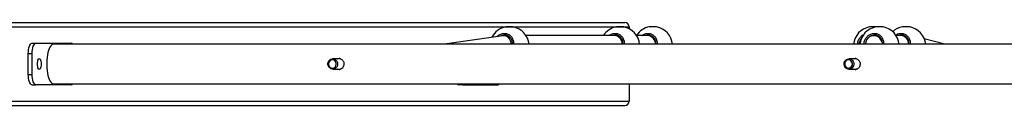
# Model space of a CAD drawing. Units: millimetres. Extents: x -4534 to 355962, y -3372 to 6591.
# Drawn here: x -1442 to -491, y 4611 to 4691 of the extents above; entities that cross this region are included whole.
import ezdxf

# ---------------------------------------------------------------- set-up
doc = ezdxf.new("R2010")
doc.units = ezdxf.units.MM
doc.layers.add('Toestel 2D', color=7, linetype='Continuous', lineweight=20)

# ---------------------------------------------------------------- blocks, each defined once
blk = doc.blocks.new('3003-1__')
at = {"color": 7, "linetype": 'Continuous', "lineweight": 25}
for p, q in [((484.551, 399.49), (424.952, 399.49)), ((484.175, 399.09), (424.527, 399.09)), ((424.527, 397.39), (424.527, 399.09)), ((480.085, 397.39), (381.908, 397.39)), ((440.59, 397.49), (437.169, 397.49)), ((440.59, 397.49), (440.965, 397.49)), ((478.375, 397.49), (481.795, 397.49)), ((482.171, 397.49), (481.795, 397.49)), ((482.137, 396.49), (482.137, 394.49)), ((482.513, 396.49), (482.137, 396.49)), ((482.513, 396.49), (482.513, 394.49)), ((403.307, 395.99), (402.575, 395.99)), ((453.125, 395.99), (452.394, 395.99)), ((402.575, 394.99), (403.307, 394.99)), ((452.393, 394.99), (453.125, 394.99)), ((482.513, 394.49), (482.137, 394.49)), ((381.908, 393.59), (480.085, 393.59)), ((394.062, 393.59), (396.032, 393.052)), ((399.983, 393.59), (400.18, 393.199)), ((436.72, 392.756), (442.356, 393.59)), ((481.795, 393.49), (478.375, 393.49)), ((482.171, 393.49), (481.795, 393.49)), ((398.018, 392.75), (398.333, 392.75)), ((398.333, 392.75), (398.756, 392.75)), ((400.585, 392.75), (400.911, 392.75)), ((422.45, 392.75), (422.765, 392.75)), ((422.765, 392.75), (423.793, 392.75)), ((425.623, 392.75), (425.938, 392.75)), ((425.938, 392.75), (434.471, 392.75)), ((436.3, 392.75), (436.626, 392.75)), ((397.441, 391.902), (397.911, 391.902)), ((397.911, 391.902), (398.141, 391.902)), ((400.009, 391.902), (400.478, 391.902)), ((400.478, 391.902), (400.709, 391.902)), ((400.709, 391.902), (401.316, 391.902)), ((421.873, 391.902), (422.343, 391.902)), ((422.343, 391.902), (422.573, 391.902)), ((424.527, 391.89), (424.527, 392.08)), ((484.175, 391.89), (424.527, 391.89)), ((425.046, 391.902), (425.746, 391.902)), ((435.724, 391.902), (436.424, 391.902)), ((484.551, 391.49), (424.952, 391.49))]:
    blk.add_line(p, q, dxfattribs=at)
at = {"color": 7, "linetype": 'Continuous', "lineweight": 25, "flags": 128}
for points in [[(480.085, 393.59), (480.173, 393.607), (480.26, 393.66), (480.344, 393.747), (480.423, 393.866), (480.495, 394.016), (480.56, 394.193), (480.616, 394.394), (480.662, 394.615), (480.697, 394.853), (480.721, 395.103), (480.733, 395.36), (480.733, 395.619), (480.721, 395.876), (480.697, 396.126), (480.662, 396.364), (480.616, 396.585), (480.56, 396.786), (480.495, 396.963), (480.423, 397.113), (480.344, 397.232), (480.26, 397.319), (480.173, 397.372), (480.085, 397.39)], [(481.795, 397.49), (481.862, 397.47), (481.926, 397.413), (481.985, 397.321), (482.037, 397.197), (482.079, 397.045), (482.111, 396.872), (482.13, 396.685), (482.137, 396.49)], [(482.171, 397.49), (482.238, 397.47), (482.302, 397.413), (482.361, 397.321), (482.413, 397.197), (482.455, 397.045), (482.487, 396.872), (482.506, 396.685), (482.513, 396.49)], [(403.748, 395.661), (403.775, 395.527), (403.767, 395.391), (403.725, 395.263), (403.652, 395.151), (403.554, 395.064), (403.437, 395.009), (403.31, 394.99), (403.183, 395.007), (403.066, 395.06), (402.966, 395.145), (402.891, 395.256), (402.847, 395.384), (402.838, 395.52), (402.863, 395.653), (402.921, 395.775), (403.007, 395.875), (403.116, 395.947), (403.239, 395.984), (403.367, 395.985), (403.491, 395.95), (403.6, 395.88), (403.688, 395.781), (403.748, 395.661)], [(403.694, 395.626), (403.641, 395.731), (403.56, 395.814), (403.461, 395.869), (403.35, 395.889), (403.239, 395.875), (403.137, 395.826), (403.053, 395.747), (402.995, 395.645), (402.967, 395.529), (402.972, 395.41), (403.011, 395.298), (403.078, 395.203), (403.169, 395.134), (403.276, 395.096), (403.388, 395.093), (403.495, 395.125), (403.59, 395.19), (403.662, 395.281), (403.705, 395.391), (403.716, 395.509), (403.694, 395.626)], [(453.142, 395.989), (453.268, 395.966), (453.384, 395.907), (453.48, 395.818), (453.55, 395.704), (453.589, 395.574), (453.593, 395.438), (453.562, 395.306), (453.5, 395.187), (453.409, 395.091), (453.297, 395.024), (453.173, 394.992), (453.045, 394.997), (452.923, 395.038), (452.816, 395.113), (452.732, 395.216), (452.677, 395.339), (452.656, 395.473), (452.669, 395.608), (452.716, 395.735), (452.794, 395.843), (452.896, 395.926), (453.015, 395.975), (453.142, 395.989)], [(453.173, 395.889), (453.062, 395.876), (452.959, 395.828), (452.874, 395.75), (452.815, 395.649), (452.786, 395.533), (452.79, 395.414), (452.828, 395.302), (452.894, 395.206), (452.985, 395.135), (453.091, 395.096), (453.203, 395.092), (453.311, 395.123), (453.405, 395.187), (453.478, 395.277), (453.523, 395.387), (453.535, 395.505), (453.514, 395.622), (453.462, 395.728), (453.382, 395.812), (453.283, 395.867), (453.173, 395.889)], [(481.453, 396.015), (481.499, 395.997), (481.543, 395.944), (481.58, 395.861), (481.609, 395.752), (481.626, 395.625), (481.633, 395.49), (481.626, 395.354), (481.609, 395.227), (481.58, 395.118), (481.543, 395.035), (481.499, 394.982), (481.453, 394.965), (481.407, 394.982), (481.363, 395.035), (481.326, 395.118), (481.298, 395.227), (481.28, 395.354), (481.273, 395.49), (481.28, 395.625), (481.298, 395.752), (481.326, 395.861), (481.363, 395.944), (481.407, 395.997), (481.453, 396.015)], [(482.137, 394.49), (482.13, 394.294), (482.111, 394.107), (482.079, 393.934), (482.037, 393.782), (481.985, 393.658), (481.926, 393.566), (481.862, 393.509), (481.795, 393.49)], [(482.513, 394.49), (482.506, 394.294), (482.487, 394.107), (482.455, 393.934), (482.413, 393.782), (482.361, 393.658), (482.302, 393.566), (482.238, 393.509), (482.171, 393.49)]]:
    blk.add_lwpolyline(points, dxfattribs=at)
at = {"color": 7, "linetype": 'Continuous', "lineweight": 25}
for centre, radius, start, end in [((437.201, 397.281), 0.211, 98.73017, 148.97462), ((440.557, 397.281), 0.211, 31.01011, 81.2851), ((440.933, 397.281), 0.211, 31.01285, 81.28236), ((478.407, 397.281), 0.211, 98.7149, 148.98989), ((397.791, 393.77), 1.9, 185.43617, 259.38489), ((400.359, 393.77), 1.9, 185.43617, 259.38489), ((400.359, 393.77), 1.9, 280.61511, 354.56383), ((400.966, 393.77), 1.9, 280.61511, 354.56383), ((422.223, 393.77), 1.9, 185.43617, 259.38489), ((425.396, 393.77), 1.9, 185.43617, 259.38489), ((436.074, 393.77), 1.9, 185.43617, 259.38489), ((478.407, 393.698), 0.211, 211.01015, 261.28516), ((422.223, 393.77), 1.9, 280.61511, 326.60376), ((425.396, 393.77), 1.9, 280.61511, 327.53107), ((436.074, 393.77), 1.9, 280.61511, 333.15237), ((397.791, 393.77), 1.9, 280.61511, 312.50469)]:
    blk.add_arc(centre, radius, start, end, dxfattribs=at)
for centre, major_axis, ratio, start_param, end_param in [((424.952, 399.09), (-0.426, 0), 0.939693, 4.712389, 6.283185), ((398.333, 393.55), (0, 0.8), 0.986055, 1.520775, 3.141593), ((400.9, 393.55), (0.689, -0.424), 0.984089, 0.347749, 0.608941), ((401.508, 393.55), (0.809, 0), 0.989234, 5.527368, 6.333206), ((422.765, 393.55), (0, 0.8), 0.986065, 1.520775, 3.141593), ((425.938, 393.55), (0, 0.8), 0.932903, 1.520775, 1.570796), ((425.938, 393.55), (0, 0.8), 0.932903, 1.570796, 3.141593), ((436.615, 393.55), (-0.059, 0.798), 0.893516, 1.45519, 1.819597), ((400.9, 393.55), (0.689, -0.424), 0.984089, 4.153469, 6.630934), ((436.615, 393.55), (-0.059, 0.798), 0.893516, 1.819597, 3.207178), ((424.952, 391.89), (-0.426, 0), 0.939693, 0, 1.570796)]:
    blk.add_ellipse(centre, major_axis=major_axis, ratio=ratio, start_param=start_param, end_param=end_param, dxfattribs=at)
for points, knots in [([(402.841, 394.99), (402.833, 394.986), (402.773, 394.958), (402.65, 394.96), (402.497, 395.002), (402.368, 395.1), (402.275, 395.241), (402.228, 395.412), (402.232, 395.589), (402.283, 395.753), (402.378, 395.89), (402.512, 395.986), (402.672, 396.02), (402.791, 396.017), (402.845, 395.991), (402.848, 395.99)], [0, 0, 0, 0, 0.013418, 0.102945, 0.189797, 0.27772, 0.368722, 0.46014, 0.548732, 0.635697, 0.724476, 0.815944, 0.906853, 0.994566, 1, 1, 1, 1]), ([(402.77, 395.99), (402.762, 395.993), (402.718, 396.014), (402.669, 396.011), (402.629, 396.009)], [0, 0, 0, 0, 0.164767, 1, 1, 1, 1]), ([(452.659, 394.99), (452.651, 394.986), (452.592, 394.958), (452.469, 394.96), (452.316, 395.002), (452.187, 395.1), (452.094, 395.241), (452.047, 395.412), (452.051, 395.589), (452.102, 395.753), (452.197, 395.89), (452.331, 395.986), (452.49, 396.02), (452.61, 396.017), (452.663, 395.991), (452.666, 395.99)], [0, 0, 0, 0, 0.013418, 0.102944, 0.189802, 0.27772, 0.368721, 0.460139, 0.548731, 0.635695, 0.724477, 0.815945, 0.906854, 0.994567, 1, 1, 1, 1]), ([(452.589, 395.99), (452.581, 395.993), (452.536, 396.014), (452.488, 396.011), (452.447, 396.009)], [0, 0, 0, 0, 0.164708, 1, 1, 1, 1]), ([(402.628, 394.969), (402.673, 394.967), (402.723, 394.965), (402.769, 394.987), (402.774, 394.99)], [0, 0, 0, 0, 0.893074, 1, 1, 1, 1]), ([(452.447, 394.969), (452.492, 394.967), (452.542, 394.965), (452.588, 394.987), (452.593, 394.99)], [0, 0, 0, 0, 0.893119, 1, 1, 1, 1]), ([(397.517, 393.59), (397.514, 393.576), (397.495, 393.468), (397.528, 393.263), (397.64, 393.01), (397.832, 392.817), (398.073, 392.709), (398.308, 392.683), (398.446, 392.731), (398.498, 392.75)], [0, 0, 0, 0, 0.024619, 0.202211, 0.377843, 0.551383, 0.72378, 0.896627, 1, 1, 1, 1]), ([(421.949, 393.59), (421.946, 393.576), (421.927, 393.468), (421.96, 393.263), (422.072, 393.01), (422.264, 392.817), (422.505, 392.709), (422.74, 392.683), (422.878, 392.731), (422.93, 392.75)], [0, 0, 0, 0, 0.024617, 0.202209, 0.377844, 0.551383, 0.72378, 0.896627, 1, 1, 1, 1]), ([(425.121, 393.59), (425.119, 393.576), (425.1, 393.468), (425.133, 393.263), (425.245, 393.01), (425.437, 392.817), (425.678, 392.709), (425.913, 392.683), (426.051, 392.731), (426.102, 392.75)], [0, 0, 0, 0, 0.024617, 0.202209, 0.377842, 0.551382, 0.723776, 0.896623, 1, 1, 1, 1]), ([(435.798, 393.59), (435.796, 393.576), (435.776, 393.468), (435.81, 393.263), (435.922, 393.01), (436.113, 392.818), (436.356, 392.705), (436.622, 392.694), (436.811, 392.726), (436.887, 392.781), (436.887, 392.781)], [0, 0, 0, 0, 0.022974, 0.188703, 0.352606, 0.514551, 0.675427, 0.836733, 0.999736, 1, 1, 1, 1]), ([(400.096, 393.367), (400.098, 393.334), (400.106, 393.206), (400.212, 393.011), (400.397, 392.818), (400.641, 392.706), (400.908, 392.691), (401.125, 392.74), (401.225, 392.817), (401.251, 392.837)], [0, 0, 0, 0, 0.063193, 0.240217, 0.415128, 0.58889, 0.763103, 0.939157, 1, 1, 1, 1])]:
    blk.add_open_spline(points, degree=3, knots=knots, dxfattribs=at)
at = {"color": 8, "linetype": 'Continuous', "lineweight": 25}
for points, knots in [([(398.799, 392.707), (398.764, 392.68), (398.642, 392.584), (398.383, 392.525), (398.067, 392.542), (397.78, 392.674), (397.553, 392.901), (397.418, 393.199), (397.378, 393.443), (397.4, 393.572), (397.403, 393.59)], [0, 0, 0, 0, 0.060537, 0.213477, 0.364859, 0.515766, 0.667551, 0.821037, 0.97617, 1, 1, 1, 1]), ([(401.834, 393.59), (401.837, 393.536), (401.846, 393.37), (401.744, 393.094), (401.545, 392.812), (401.267, 392.614), (400.952, 392.521), (400.633, 392.543), (400.347, 392.674), (400.12, 392.901), (399.985, 393.199), (399.944, 393.443), (399.967, 393.572), (399.97, 393.59)], [0, 0, 0, 0, 0.049505, 0.15491, 0.260274, 0.364879, 0.468275, 0.570616, 0.672638, 0.775248, 0.879013, 0.98389, 1, 1, 1, 1]), ([(402.442, 393.59), (402.445, 393.536), (402.454, 393.37), (402.353, 393.092), (402.151, 392.82), (401.97, 392.66), (401.863, 392.629), (401.861, 392.629)], [0, 0, 0, 0, 0.134901, 0.422128, 0.709243, 0.994297, 1, 1, 1, 1]), ([(423.291, 392.75), (423.237, 392.706), (423.096, 392.594), (422.815, 392.523), (422.499, 392.542), (422.212, 392.674), (421.985, 392.901), (421.85, 393.199), (421.81, 393.443), (421.832, 393.572), (421.835, 393.59)], [0, 0, 0, 0, 0.091405, 0.239324, 0.385727, 0.53168, 0.678473, 0.826917, 0.976953, 1, 1, 1, 1]), ([(426.463, 392.75), (426.41, 392.706), (426.269, 392.594), (425.988, 392.523), (425.672, 392.542), (425.385, 392.674), (425.158, 392.901), (425.023, 393.199), (424.983, 393.443), (425.005, 393.572), (425.008, 393.59)], [0, 0, 0, 0, 0.0914051, 0.2393234, 0.3857269, 0.5316772, 0.6784746, 0.8269174, 0.9769537, 1, 1, 1, 1]), ([(437.253, 392.835), (437.251, 392.832), (437.183, 392.736), (436.977, 392.619), (436.668, 392.52), (436.348, 392.543), (436.062, 392.674), (435.835, 392.901), (435.7, 393.199), (435.659, 393.443), (435.682, 393.572), (435.685, 393.59)], [0, 0, 0, 0, 0.005043, 0.145741, 0.284813, 0.422464, 0.559688, 0.697702, 0.837268, 0.978331, 1, 1, 1, 1])]:
    blk.add_open_spline(points, degree=3, knots=knots, dxfattribs=at)
blk = doc.blocks.new('VPL-16-3003-1-GM')
at = {"layer": 'Toestel 2D', "xscale": 10, "yscale": 10, "zscale": 10, "rotation": 180}
blk.add_blockref('3003-1__', (3391.85, 8606.24), dxfattribs=at)

msp = doc.modelspace()

# ---------------------------------------------------------------- block references
msp.add_blockref('VPL-16-3003-1-GM', (0, 0))

doc.saveas('drawing.dxf')
